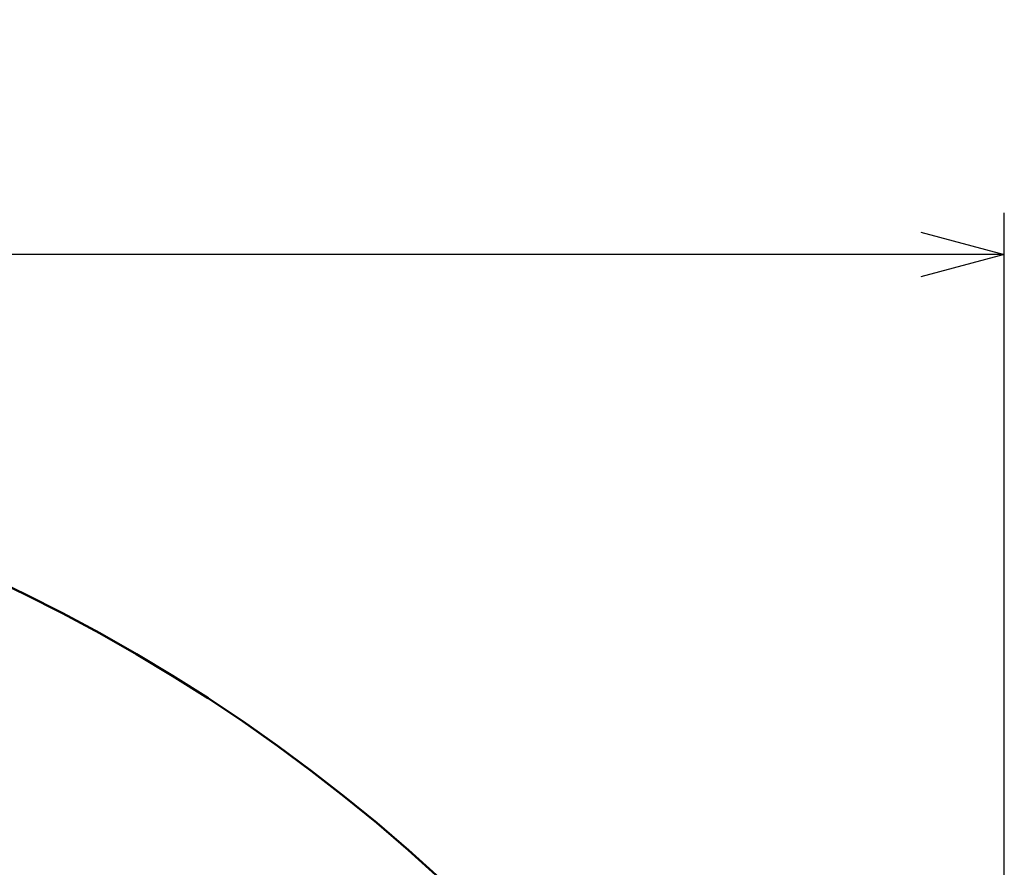
# Model space of a CAD drawing. Units: millimetres. Extents: x 0 to 420, y 0 to 297.
# Drawn here: x 182 to 206, y 200 to 220 of the extents above; entities that cross this region are included whole.
import ezdxf

# ---------------------------------------------------------------- set-up
doc = ezdxf.new("R2010")
doc.units = ezdxf.units.MM
doc.header["$LTSCALE"] = 0.18189
doc.layers.add('NoLayerName_001', color=7, linetype='Continuous')
doc.styles.get("Standard").update_dxf_attribs({"font": 'txt', "bigfont": 'extfont2'})
doc.dimstyles.get("Standard").update_dxf_attribs({"dimtxt": 2.5, "dimasz": 2.5, "dimexe": 1.25, "dimexo": 0.625, "dimtad": 1, "dimzin": 0, "dimdsep": 46, "dimtxsty": 'Standard', "dimcen": 2.5, "dimadec": 0, "dimazin": 0, "dimtfac": 0.75, "dimtmove": 0, "dimatfit": 3, "dimfxl": 1, "dimarcsym": 0})

# ---------------------------------------------------------------- blocks, each defined once
blk = doc.blocks.new('_OPEN30')
at = {"color": 0, "linetype": 'ByBlock', "lineweight": -2}
for p, q in [((-1, 0.267949), (0, 0)), ((0, 0), (-1, -0.267949)), ((0, 0), (-1, 0))]:
    blk.add_line(p, q, dxfattribs=at)
blk = doc.blocks.new('*D900')
at = {"layer": 'Defpoints', "color": 0}
for p in [(121.711, 214.458), (121.711, 168.673), (205.527, 168.673)]:
    blk.add_point(p, dxfattribs=at)
at = {"layer": 'NoLayerName_001', "color": 0, "linetype": 'Continuous', "lineweight": 25}
for p, q in [((121.711, 169.673), (121.711, 215.458)), ((205.527, 169.673), (205.527, 215.458)), ((203.527, 214.458), (123.711, 214.458))]:
    blk.add_line(p, q, dxfattribs=at)
at = {"layer": 'NoLayerName_001', "color": 0, "lineweight": 25, "xscale": 2, "yscale": 2, "zscale": 2, "rotation": 180}
blk.add_blockref('_OPEN30', (121.711, 214.458), dxfattribs=at)
at = {"layer": 'NoLayerName_001', "color": 0, "lineweight": 25, "xscale": 2, "yscale": 2, "zscale": 2}
blk.add_blockref('_OPEN30', (205.527, 214.458), dxfattribs=at)
at = {"layer": 'NoLayerName_001', "color": 0, "lineweight": 25, "insert": (163.619, 217.458), "char_height": 4, "attachment_point": 5}
blk.add_mtext('\\W0.800000;%%c120', dxfattribs=at)

msp = doc.modelspace()

# ---------------------------------------------------------------- linework, layer by layer
at = {"layer": 'NoLayerName_001', "color": 7, "linetype": 'Continuous', "lineweight": 50}
for radius in [35.629, 34.916]:
    msp.add_circle((163.619, 168.673), radius, dxfattribs=at)
for radius, start, end in [(41.908, 90.4785, 89.5215), (34.119, 297.5474, 242.4526), (33.346, 297.5965, 242.4035), (32.606, 47.3627, 242.3557), (31.78, 46.3054, 242.3013)]:
    msp.add_arc((163.619, 168.673), radius, start, end, dxfattribs=at)

# ---------------------------------------------------------------- dimensions: what is measured, and where the dimension line sits
at = {"layer": 'NoLayerName_001', "color": 7, "linetype": 'Continuous', "lineweight": 25}
dim = msp.add_linear_dim(base=(121.711, 214.458), p1=(205.527, 168.673), p2=(121.711, 168.673), angle=180, text='\\W0.800000;%%c120', dimstyle='Standard', override={"dimtxt": 4, "dimasz": 2, "dimexe": 1, "dimexo": 1, "dimgap": 1, "dimdec": 1, "dimzin": 8, "dimpost": '%%c<>', "dimblk": 'OPEN30', "dimclrd": 0, "dimclre": 0, "dimclrt": 0, "dimtp": 0, "dimtm": 0, "dimlwd": 25, "dimlwe": 25}, dxfattribs=at)
dim.commit()
dim.dimension.update_dxf_attribs({"geometry": '*D900', "text_midpoint": (163.619, 214.458), "dimtype": 160})

doc.saveas('drawing.dxf')
